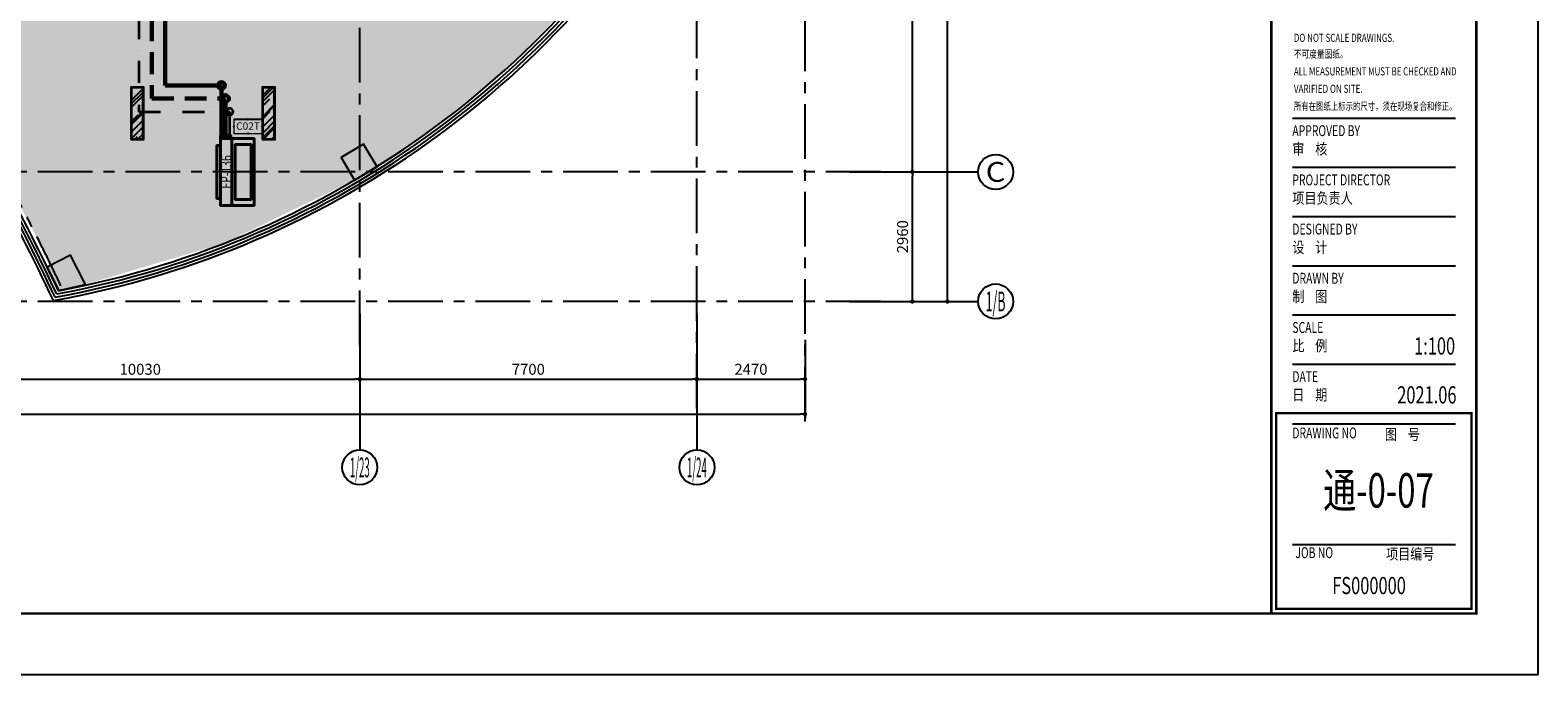
# Model space of a CAD drawing. Extents: x 443138 to 628230, y 228966 to 603793.
# Drawn here: x 593790 to 628230, y 288442 to 303671 of the extents above; entities that cross this region are included whole.
import ezdxf
from ezdxf.enums import TextEntityAlignment as Align

# ---------------------------------------------------------------- set-up
doc = ezdxf.new("R2010")
doc.units = 0
doc.header["$LTSCALE"] = 1000
for name, pattern in [('CENTER', [2, 1.25, -0.25, 0.25, -0.25]), ('DASH', [0.35, 0.25, -0.1]), ('DASHDOT', [1, 0.5, -0.25, 0, -0.25]), ('DASHED', [0.75, 0.5, -0.25]), ('DOTE', [2.42, 2, -0.2, 0.02, -0.2])]:
    doc.linetypes.add(name, pattern=pattern)
doc.layers.get('0').update_dxf_attribs({"linetype": 'CONTINUOUS'})
doc.layers.get('Defpoints').update_dxf_attribs({"color": 250, "linetype": 'CONTINUOUS'})
for name, color, linetype in [('001-拆除图', 44, 'CONTINUOUS'), ('001-新砌墙', 4, 'CONTINUOUS'), ('A_AXIS_TEXT', 44, 'CONTINUOUS'), ('AXIS_TEXT', 7, 'CONTINUOUS'), ('COLUMN', 4, 'CONTINUOUS'), ('CURTWALL', 148, 'CONTINUOUS'), ('DOTE', 14, 'DOTE'), ('EQUIP-楼控', 3, 'CONTINUOUS'), ('RC-天花灯具', 138, 'CONTINUOUS'), ('S-FRAME', 158, 'CONTINUOUS'), ('W-WALL', 4, 'CONTINUOUS'), ('暖通-换气', 1, 'CONTINUOUS'), ('柱', 2, 'CONTINUOUS')]:
    doc.layers.add(name, color=color, linetype=linetype)
for name, color, linetype, lineweight in [('ACS_KT_LG', 1, 'CONTINUOUS', 60), ('ACS_KT_LG_L', 1, 'CONTINUOUS', 60), ('ACS_KT_LH', 2, 'DASHED', 60), ('ACS_KT_LH_L', 2, 'DASHED', 60), ('ACS_KT_LN', 5, 'DASHDOT', 35), ('ACS_KT_LN_L', 5, 'DASHDOT', 35), ('ACS_KT_SB', 3, 'CONTINUOUS', 35), ('ACS_KT_SBBZ', 3, 'CONTINUOUS', 0)]:
    doc.layers.add(name, color=color, linetype=linetype, lineweight=lineweight)
doc.styles.add('_TCH_AXIS', font='COMPLEX', dxfattribs={"bigfont": 'GBCBIG'})
doc.styles.add('_TEL_DIM', font='txt.shx', dxfattribs={"width": 0.8, "height": 3.5, "bigfont": '@@hztxt.shx'})
doc.styles.add('COMPLEX', font='COMPLEX')
doc.styles.add('DIMZ', font='romanc.shx', dxfattribs={"width": 0.7})
doc.styles.add('HZF', font='ROMANS2.shx', dxfattribs={"width": 0.7, "bigfont": 'HZDF2.shx'})
doc.styles.add('ZZ', font='simhei.ttf')
doc.styles.add('新文字', font='STXIHEI.ttf', dxfattribs={"width": 0.8})
doc.dimstyles.new('YT-100', dxfattribs={"dimscale": 0, "dimtxt": 2.5, "dimasz": 1, "dimexe": 1, "dimexo": 2, "dimgap": 1, "dimtad": 1, "dimdec": 0, "dimrnd": 5, "dimdsep": 46, "dimtxsty": 'DIMZ', "dimblk1": 'DOT', "dimblk2": 'DOT', "dimsah": 1, "dimcen": 0, "dimdle": 200, "dimclrd": 256, "dimclre": 256, "dimclrt": 50, "dimadec": 0, "dimazin": 0, "dimtfac": 1, "dimtdec": 0, "dimtix": 1, "dimtmove": 2, "dimatfit": 3, "dimldrblk": 'A', "dimfxl": 9, "dimfxlon": 1, "dimtvp": 1, "dimtolj": 1, "dimtzin": 0, "dimlwd": -1, "dimlwe": -1, "dimarcsym": 0})

# ---------------------------------------------------------------- blocks, each defined once
blk = doc.blocks.new('*U440')
at = {"layer": 'ACS_KT_SB'}
mesh = blk.add_polyface(dxfattribs=at)
corners = [(0, -765, 245), (0, 765, 245), (264, 765, 245), (264, -765, 245)]
mesh.append_faces([[corners[k] for k in face] for face in [(0, 1, 2, 3)]])
mesh = blk.add_polyface(dxfattribs=at)
corners = [(0, -765), (0, 765), (264, 765), (264, -765)]
mesh.append_faces([[corners[k] for k in face] for face in [(0, 1, 2, 3)]])
mesh = blk.add_polyface(dxfattribs=at)
corners = [(0, -765), (0, -765, 245), (0, 765, 245), (0, 765)]
mesh.append_faces([[corners[k] for k in face] for face in [(0, 1, 2, 3)]])
mesh = blk.add_polyface(dxfattribs=at)
corners = [(0, 765), (0, 765, 245), (264, 765, 245), (264, 765)]
mesh.append_faces([[corners[k] for k in face] for face in [(0, 1, 2, 3)]])
mesh = blk.add_polyface(dxfattribs=at)
corners = [(264, -765), (264, -765, 245), (264, 765, 245), (264, 765)]
mesh.append_faces([[corners[k] for k in face] for face in [(0, 1, 2, 3)]])
mesh = blk.add_polyface(dxfattribs=at)
corners = [(0, -765), (0, -765, 245), (264, -765, 245), (264, -765)]
mesh.append_faces([[corners[k] for k in face] for face in [(0, 1, 2, 3)]])
blk = doc.blocks.new('*U441')
at = {"layer": 'ACS_KT_SB'}
mesh = blk.add_polyface(dxfattribs=at)
corners = [(264, -605, 190), (264, 605, 190), (344, 605, 190), (344, -605, 190)]
mesh.append_faces([[corners[k] for k in face] for face in [(0, 1, 2, 3)]])
mesh = blk.add_polyface(dxfattribs=at)
corners = [(264, -605, 56), (264, 605, 56), (344, 605, 56), (344, -605, 56)]
mesh.append_faces([[corners[k] for k in face] for face in [(0, 1, 2, 3)]])
mesh = blk.add_polyface(dxfattribs=at)
corners = [(264, -605, 56), (264, -605, 190), (264, 605, 190), (264, 605, 56)]
mesh.append_faces([[corners[k] for k in face] for face in [(0, 1, 2, 3)]])
mesh = blk.add_polyface(dxfattribs=at)
corners = [(264, 605, 56), (264, 605, 190), (344, 605, 190), (344, 605, 56)]
mesh.append_faces([[corners[k] for k in face] for face in [(0, 1, 2, 3)]])
mesh = blk.add_polyface(dxfattribs=at)
corners = [(344, -605, 56), (344, -605, 190), (344, 605, 190), (344, 605, 56)]
mesh.append_faces([[corners[k] for k in face] for face in [(0, 1, 2, 3)]])
mesh = blk.add_polyface(dxfattribs=at)
corners = [(264, -605, 56), (264, -605, 190), (344, -605, 190), (344, -605, 56)]
mesh.append_faces([[corners[k] for k in face] for face in [(0, 1, 2, 3)]])
blk = doc.blocks.new('*U442')
at = {"layer": 'ACS_KT_SB'}
mesh = blk.add_polyface(dxfattribs=at)
corners = [(344, -605, 56), (344, -605, 190), (344, 605, 190), (344, 605, 56)]
mesh.append_faces([[corners[k] for k in face] for face in [(0, 1, 2, 3)]])
blk = doc.blocks.new('*U443')
at = {"layer": 'ACS_KT_SB'}
mesh = blk.add_polyface(dxfattribs=at)
corners = [(26.4, 765), (26.4, 835), (264, 835), (264, 765)]
mesh.append_faces([[corners[k] for k in face] for face in [(0, 1, 2, 3)]])
mesh = blk.add_polyface(dxfattribs=at)
corners = [(26.4, 765), (26.4, 765, 50), (26.4, 835, 50), (26.4, 835)]
mesh.append_faces([[corners[k] for k in face] for face in [(0, 1, 2, 3)]])
mesh = blk.add_polyface(dxfattribs=at)
corners = [(26.4, 835), (26.4, 835, 50), (264, 835, 50), (264, 835)]
mesh.append_faces([[corners[k] for k in face] for face in [(0, 1, 2, 3)]])
mesh = blk.add_polyface(dxfattribs=at)
corners = [(26.4, 765), (26.4, 765, 50), (264, 765, 50), (264, 765)]
mesh.append_faces([[corners[k] for k in face] for face in [(0, 1, 2, 3)]])
mesh = blk.add_polyface(dxfattribs=at)
corners = [(264, 765), (264, 765, 50), (264, 835, 50), (264, 835)]
mesh.append_faces([[corners[k] for k in face] for face in [(0, 1, 2, 3)]])
blk = doc.blocks.new('HFX1')
for p, q in [((-0.996, 0.501, 1), (-0.996, -0.501, 1)), ((0, -0.501, 1), (0, 0.501, 1))]:
    blk.add_line(p, q)
mesh = blk.add_polymesh((2, 7))
for k, corner in enumerate([(-0.996, -0.501, 1), (-0.996, -0.334, 1), (-0.996, -0.167, 1), (-0.996, 0, 1), (-0.996, 0.167, 1), (-0.996, 0.334, 1), (-0.996, 0.501, 1), (-0.996, -0.501), (-0.996, -0.334), (-0.996, -0.167), (-0.996, 0), (-0.996, 0.167), (-0.996, 0.334), (-0.996, 0.501)]):
    mesh.set_mesh_vertex(divmod(k, 7), corner)
mesh = blk.add_polymesh((2, 7))
for k, corner in enumerate([(-0.996, 0.501, 1), (-0.83, 0.501, 1), (-0.664, 0.501, 1), (-0.498, 0.501, 1), (-0.332, 0.501, 1), (-0.166, 0.501, 1), (0, 0.501, 1), (-0.996, 0.501), (-0.83, 0.501), (-0.664, 0.501), (-0.498, 0.501), (-0.332, 0.501), (-0.166, 0.501), (0, 0.501)]):
    mesh.set_mesh_vertex(divmod(k, 7), corner)
mesh = blk.add_polymesh((2, 7))
for k, corner in enumerate([(0, 0.501, 1), (0, 0.334, 1), (0, 0.167, 1), (0, 0, 1), (0, -0.167, 1), (0, -0.334, 1), (0, -0.501, 1), (0, 0.501), (0, 0.334), (0, 0.167), (0, 0), (0, -0.167), (0, -0.334), (0, -0.501)]):
    mesh.set_mesh_vertex(divmod(k, 7), corner)
at = {"color": 3}
mesh = blk.add_polymesh((2, 7), dxfattribs=at)
for k, corner in enumerate([(-0.857, 0.411), (-0.737, 0.411), (-0.618, 0.411), (-0.498, 0.411), (-0.379, 0.411), (-0.259, 0.411), (-0.139, 0.411), (-0.857, 0.411, 1), (-0.737, 0.411, 1), (-0.618, 0.411, 1), (-0.498, 0.411, 1), (-0.379, 0.411, 1), (-0.259, 0.411, 1), (-0.139, 0.411, 1)]):
    mesh.set_mesh_vertex(divmod(k, 7), corner)
mesh = blk.add_polymesh((2, 7), dxfattribs=at)
for k, corner in enumerate([(-0.857, -0.411, 1), (-0.857, -0.274, 1), (-0.857, -0.137, 1), (-0.857, 0, 1), (-0.857, 0.137, 1), (-0.857, 0.274, 1), (-0.857, 0.411, 1), (-0.857, -0.411), (-0.857, -0.274), (-0.857, -0.137), (-0.857, 0), (-0.857, 0.137), (-0.857, 0.274), (-0.857, 0.411)]):
    mesh.set_mesh_vertex(divmod(k, 7), corner)
mesh = blk.add_polymesh((2, 7), dxfattribs=at)
for k, corner in enumerate([(-0.139, -0.411), (-0.139, -0.274), (-0.139, -0.137), (-0.139, 0), (-0.139, 0.137), (-0.139, 0.274), (-0.139, 0.411), (-0.139, -0.411, 1), (-0.139, -0.274, 1), (-0.139, -0.137, 1), (-0.139, 0, 1), (-0.139, 0.137, 1), (-0.139, 0.274, 1), (-0.139, 0.411, 1)]):
    mesh.set_mesh_vertex(divmod(k, 7), corner)
mesh = blk.add_polymesh((2, 7), dxfattribs=at)
for k, corner in enumerate([(-0.139, -0.411, 1), (-0.259, -0.411, 1), (-0.379, -0.411, 1), (-0.498, -0.411, 1), (-0.618, -0.411, 1), (-0.737, -0.411, 1), (-0.857, -0.411, 1), (-0.139, -0.411), (-0.259, -0.411), (-0.379, -0.411), (-0.498, -0.411), (-0.618, -0.411), (-0.737, -0.411), (-0.857, -0.411)]):
    mesh.set_mesh_vertex(divmod(k, 7), corner)
mesh = blk.add_polymesh((2, 7))
for k, corner in enumerate([(0, -0.501, 1), (-0.166, -0.501, 1), (-0.332, -0.501, 1), (-0.498, -0.501, 1), (-0.664, -0.501, 1), (-0.83, -0.501, 1), (-0.996, -0.501, 1), (0, -0.501), (-0.166, -0.501), (-0.332, -0.501), (-0.498, -0.501), (-0.664, -0.501), (-0.83, -0.501), (-0.996, -0.501)]):
    mesh.set_mesh_vertex(divmod(k, 7), corner)
blk = doc.blocks.new('*U439')
at = {"layer": 'ACS_KT_LG'}
blk.add_line((240.24, 765, 196), (240.24, 885, 196), dxfattribs=at)
at = {"layer": 'ACS_KT_LH'}
blk.add_line((145.2, 765, 98), (145.2, 885, 98), dxfattribs=at)
at = {"layer": 'ACS_KT_LN'}
blk.add_line((50.16, 835), (50.16, 885), dxfattribs=at)
at = {"layer": 'ACS_KT_SB', "xscale": 510, "yscale": 1530, "zscale": 220.5}
blk.add_blockref('HFX1', (0, 0), dxfattribs=at)
at = {"layer": 'ACS_KT_SB'}
for name in ['*U440', '*U443', '*U441', '*U442']:
    blk.add_blockref(name, (0, 0), dxfattribs=at)
blk = doc.blocks.new('CACSPipe.E4987097-B9CC-4B91-9673-904164BEF893')
blk.add_line((0, 0), (0, 0, 0))
at = {"extrusion": (0, 0, -1)}
for centre in [(0, 0), (0, 0, 0)]:
    blk.add_circle(centre, 75, dxfattribs=at)
blk = doc.blocks.new('CACSPipe.6D1612DE-B088-487A-8F3C-F0EA6ABE8462')
blk.add_line((0, 0), (0, 0, 0))
at = {"extrusion": (0, 0, -1)}
for centre in [(0, 0), (0, 0, 0)]:
    blk.add_circle(centre, 75, dxfattribs=at)
blk = doc.blocks.new('CACSPipe.28255D0A-68F8-4B52-83DC-5988BB404AF1')
blk.add_line((0, 0), (0, 0, 0))
at = {"extrusion": (0, 0, -1)}
for centre in [(0, 0), (0, 0, 0)]:
    blk.add_circle(centre, 75, dxfattribs=at)
blk = doc.blocks.new('结构柱2层')
at = {"layer": '柱'}
for points in [[(18174, -23881), (17866, -23366), (17351, -23673), (17658, -24188)], [(10908, -26711), (11510, -26572), (11170, -25904), (10635, -26176)]]:
    blk.add_hatch(color=0, dxfattribs=at).paths.add_polyline_path(points)
at = {"layer": '柱', "color": 0}
for points in [[(18174, -23881), (17866, -23366), (17351, -23673), (17658, -24188)], [(10908, -26711), (11510, -26572), (11170, -25904), (10635, -26176)]]:
    blk.add_lwpolyline(points, close=True, dxfattribs=at)
blk = doc.blocks.new('_Dot')
at = {"color": 0, "linetype": 'ByBlock', "lineweight": -2}
blk.add_line((-0.5, 0), (-1, 0), dxfattribs=at)
at = {"color": 0, "linetype": 'ByBlock', "const_width": 0.5}
blk.add_lwpolyline([(-0.25, 0, 1), (0.25, 0, 1)], format="xyb", close=True, dxfattribs=at)
blk = doc.blocks.new('*D411')
at = {"layer": 'A_AXIS_TEXT', "linetype": 'ByBlock', "transparency": 16777216}
for p, q in [((484921, 159907), (485921, 159907)), ((485821, 157047), (485821, 159807)), ((484921, 156947), (485921, 156947))]:
    blk.add_line(p, q, dxfattribs=at)
at = {"layer": 'Defpoints', "color": 0, "linetype": 'ByBlock', "transparency": 16777216}
for p in [(484383, 159907), (485821, 159907), (484383, 156947)]:
    blk.add_point(p, dxfattribs=at)
at = {"layer": 'A_AXIS_TEXT', "linetype": 'ByBlock', "transparency": 16777216, "xscale": 100, "yscale": 100, "zscale": 100}
for p, rotation in [((485821, 159907), 90), ((485821, 156947), 270)]:
    blk.add_blockref('_Dot', p, dxfattribs=dict(at, rotation=rotation))
at = {"layer": 'A_AXIS_TEXT', "color": 50, "linetype": 'ByBlock', "transparency": 16777216, "insert": (485596, 158427), "char_height": 250, "attachment_point": 5, "rotation": 90, "style": 'DIMZ'}
blk.add_mtext('\\A1;2960', dxfattribs=at)
blk = doc.blocks.new('A')
for p, q in [((-0.37, 0), (-2.13, 0)), ((-1.44, 1.15), (-1.09, 1.44)), ((-1.44, 1.15), (-0.37, 0)), ((-1.44, -1.15), (-0.37, 0)), ((-1.09, 1.44), (0, 0)), ((-1.09, -1.44), (0, 0)), ((-1.44, -1.15), (-1.09, -1.44))]:
    blk.add_line(p, q)
for points in [[(-1.44, 1.15), (-1.09, 1.44), (-0.37, 0), (0, 0)], [(-1.44, -1.15), (-1.09, -1.44), (-0.37, 0), (0, 0)]]:
    blk.add_solid(points)
blk = doc.blocks.new('*D412')
at = {"layer": 'A_AXIS_TEXT', "linetype": 'ByBlock', "transparency": 16777216}
for p, q in [((484921, 168007), (485921, 168007)), ((485821, 160007), (485821, 167907)), ((484921, 159907), (485921, 159907))]:
    blk.add_line(p, q, dxfattribs=at)
at = {"layer": 'Defpoints', "color": 0, "linetype": 'ByBlock', "transparency": 16777216}
for p in [(484383, 168007), (485821, 168007), (484383, 159907)]:
    blk.add_point(p, dxfattribs=at)
at = {"layer": 'A_AXIS_TEXT', "linetype": 'ByBlock', "transparency": 16777216, "xscale": 100, "yscale": 100, "zscale": 100}
for p, rotation in [((485821, 168007), 90), ((485821, 159907), 270)]:
    blk.add_blockref('_Dot', p, dxfattribs=dict(at, rotation=rotation))
at = {"layer": 'A_AXIS_TEXT', "color": 50, "linetype": 'ByBlock', "transparency": 16777216, "insert": (485596, 163957), "char_height": 250, "attachment_point": 5, "rotation": 90, "style": 'DIMZ'}
blk.add_mtext('\\A1;8100', dxfattribs=at)
blk = doc.blocks.new('*D418')
at = {"layer": 'A_AXIS_TEXT', "linetype": 'ByBlock', "transparency": 16777216}
for p, q in [((485721, 201327), (486721, 201327)), ((486621, 157047), (486621, 201227)), ((485721, 156947), (486721, 156947))]:
    blk.add_line(p, q, dxfattribs=at)
at = {"layer": 'Defpoints', "color": 0, "linetype": 'ByBlock', "transparency": 16777216}
for p in [(484383, 201327), (486621, 201327), (484383, 156947)]:
    blk.add_point(p, dxfattribs=at)
at = {"layer": 'A_AXIS_TEXT', "linetype": 'ByBlock', "transparency": 16777216, "xscale": 100, "yscale": 100, "zscale": 100}
for p, rotation in [((486621, 201327), 90), ((486621, 156947), 270)]:
    blk.add_blockref('_Dot', p, dxfattribs=dict(at, rotation=rotation))
at = {"layer": 'A_AXIS_TEXT', "color": 50, "linetype": 'ByBlock', "transparency": 16777216, "insert": (486396, 179137), "char_height": 250, "attachment_point": 5, "rotation": 90, "style": 'DIMZ'}
blk.add_mtext('\\A1;44380', dxfattribs=at)
blk = doc.blocks.new('*D427')
at = {"layer": 'A_AXIS_TEXT', "linetype": 'ByBlock', "transparency": 16777216}
for p, q in [((473198, 156073), (473198, 155073)), ((480898, 156073), (480898, 155073)), ((473298, 155173), (480798, 155173))]:
    blk.add_line(p, q, dxfattribs=at)
at = {"layer": 'Defpoints', "color": 0, "linetype": 'ByBlock', "transparency": 16777216}
for p in [(473198, 156788), (480898, 156788), (480898, 155173)]:
    blk.add_point(p, dxfattribs=at)
at = {"layer": 'A_AXIS_TEXT', "linetype": 'ByBlock', "transparency": 16777216, "xscale": 100, "yscale": 100, "zscale": 100, "rotation": 180}
blk.add_blockref('_Dot', (473198, 155173), dxfattribs=at)
at = {"layer": 'A_AXIS_TEXT', "linetype": 'ByBlock', "transparency": 16777216, "xscale": 100, "yscale": 100, "zscale": 100}
blk.add_blockref('_Dot', (480898, 155173), dxfattribs=at)
at = {"layer": 'A_AXIS_TEXT', "color": 50, "linetype": 'ByBlock', "transparency": 16777216, "insert": (477048, 155398), "char_height": 250, "attachment_point": 5, "style": 'DIMZ'}
blk.add_mtext('\\A1;7700', dxfattribs=at)
blk = doc.blocks.new('*D430')
at = {"layer": 'A_AXIS_TEXT', "linetype": 'ByBlock', "transparency": 16777216}
for p, q in [((463168, 156073), (463168, 155073)), ((473198, 156073), (473198, 155073)), ((463268, 155173), (473098, 155173))]:
    blk.add_line(p, q, dxfattribs=at)
at = {"layer": 'Defpoints', "color": 0, "linetype": 'ByBlock', "transparency": 16777216}
for p in [(463168, 156788), (473198, 156788), (473198, 155173)]:
    blk.add_point(p, dxfattribs=at)
at = {"layer": 'A_AXIS_TEXT', "linetype": 'ByBlock', "transparency": 16777216, "xscale": 100, "yscale": 100, "zscale": 100, "rotation": 180}
blk.add_blockref('_Dot', (463168, 155173), dxfattribs=at)
at = {"layer": 'A_AXIS_TEXT', "linetype": 'ByBlock', "transparency": 16777216, "xscale": 100, "yscale": 100, "zscale": 100}
blk.add_blockref('_Dot', (473198, 155173), dxfattribs=at)
at = {"layer": 'A_AXIS_TEXT', "color": 50, "linetype": 'ByBlock', "transparency": 16777216, "insert": (468183, 155398), "char_height": 250, "attachment_point": 5, "style": 'DIMZ'}
blk.add_mtext('\\A1;10030', dxfattribs=at)
blk = doc.blocks.new('*D431')
at = {"layer": 'A_AXIS_TEXT', "linetype": 'ByBlock', "transparency": 16777216}
for p, q in [((480898, 156073), (480898, 155073)), ((483368, 156073), (483368, 155073)), ((480998, 155173), (483268, 155173))]:
    blk.add_line(p, q, dxfattribs=at)
at = {"layer": 'Defpoints', "color": 0, "linetype": 'ByBlock', "transparency": 16777216}
for p in [(480898, 156788), (483368, 156788), (483368, 155173)]:
    blk.add_point(p, dxfattribs=at)
at = {"layer": 'A_AXIS_TEXT', "linetype": 'ByBlock', "transparency": 16777216, "xscale": 100, "yscale": 100, "zscale": 100, "rotation": 180}
blk.add_blockref('_Dot', (480898, 155173), dxfattribs=at)
at = {"layer": 'A_AXIS_TEXT', "linetype": 'ByBlock', "transparency": 16777216, "xscale": 100, "yscale": 100, "zscale": 100}
blk.add_blockref('_Dot', (483368, 155173), dxfattribs=at)
at = {"layer": 'A_AXIS_TEXT', "color": 50, "linetype": 'ByBlock', "transparency": 16777216, "insert": (482133, 155398), "char_height": 250, "attachment_point": 5, "style": 'DIMZ'}
blk.add_mtext('\\A1;2470', dxfattribs=at)
blk = doc.blocks.new('*D432')
at = {"layer": 'A_AXIS_TEXT', "linetype": 'ByBlock', "transparency": 16777216}
for p, q in [((427479, 155273), (427479, 154273)), ((483368, 155273), (483368, 154273)), ((427579, 154373), (483268, 154373))]:
    blk.add_line(p, q, dxfattribs=at)
at = {"layer": 'Defpoints', "color": 0, "linetype": 'ByBlock', "transparency": 16777216}
for p in [(427479, 156788), (483368, 156788), (483368, 154373)]:
    blk.add_point(p, dxfattribs=at)
at = {"layer": 'A_AXIS_TEXT', "linetype": 'ByBlock', "transparency": 16777216, "xscale": 100, "yscale": 100, "zscale": 100, "rotation": 180}
blk.add_blockref('_Dot', (427479, 154373), dxfattribs=at)
at = {"layer": 'A_AXIS_TEXT', "linetype": 'ByBlock', "transparency": 16777216, "xscale": 100, "yscale": 100, "zscale": 100}
blk.add_blockref('_Dot', (483368, 154373), dxfattribs=at)
at = {"layer": 'A_AXIS_TEXT', "color": 50, "linetype": 'ByBlock', "transparency": 16777216, "insert": (455424, 154598), "char_height": 250, "attachment_point": 5, "style": 'DIMZ'}
blk.add_mtext('\\A1;55890', dxfattribs=at)
blk = doc.blocks.new('_AXISO')
at = {"color": 0}
blk.add_circle((0, 0), 0.5, dxfattribs=at)
at = {"layer": 'AXIS_TEXT', "color": 0, "style": 'COMPLEX', "width": 1.041667}
blk.add_attdef('A', text='', height=0.56, dxfattribs=at).set_placement((-0.25, -0.28), (0.25, -0.28), align=Align.FIT)
blk = doc.blocks.new('DENG01')
at = {"layer": 'W-WALL', "ltscale": 0.3}
h = blk.add_hatch(dxfattribs=at)
h.set_pattern_fill('AR-RROOF', color=0, scale=10, angle=45)
h.paths.add_polyline_path([(1319488, -161291), (1319748, -161291), (1319748, -160131), (1319488, -160131)])
h = blk.add_hatch(dxfattribs=at)
h.set_pattern_fill('AR-SAND', color=0, scale=3)
h.paths.add_polyline_path([(1319488, -161291), (1319748, -161291), (1319748, -160131), (1319488, -160131)])
at = {"color": 0}
for points in [[(1319468, -161311), (1319768, -161311), (1319768, -160111), (1319468, -160111)], [(1319488, -161291), (1319748, -161291), (1319748, -160131), (1319488, -160131)]]:
    blk.add_lwpolyline(points, close=True, dxfattribs=at)
blk = doc.blocks.new('*D675')
at = {"layer": '001-拆除图', "ltscale": 0.3, "transparency": 16777216}
for p, q in [((596185, 261526), (596185, 259526)), ((596786, 259419), (596786, 259726)), ((596085, 259626), (595985, 259626)), ((596185, 259626), (596786, 259626)), ((596886, 259626), (596986, 259626))]:
    blk.add_line(p, q, dxfattribs=at)
at = {"layer": 'Defpoints', "color": 0, "ltscale": 0.3, "transparency": 16777216}
for p in [(596185, 603793), (596786, 259626), (596786, 259219)]:
    blk.add_point(p, dxfattribs=at)
at = {"layer": '001-拆除图', "ltscale": 0.3, "transparency": 16777216, "xscale": 100.0000002724025, "yscale": 100.0000002724025, "zscale": 100.0000002724025}
blk.add_blockref('_Dot', (596185, 259626), dxfattribs=at)
at = {"layer": '001-拆除图', "ltscale": 0.3, "transparency": 16777216, "xscale": 100.0000002724025, "yscale": 100.0000002724025, "zscale": 100.0000002724025, "rotation": 180}
blk.add_blockref('_Dot', (596786, 259626), dxfattribs=at)
at = {"layer": '001-拆除图', "color": 50, "ltscale": 0.3, "transparency": 16777216, "insert": (596485, 259851), "char_height": 250, "attachment_point": 5, "style": 'DIMZ'}
blk.add_mtext('\\A1;600', dxfattribs=at)
blk = doc.blocks.new('无线时间型采集器')
at = {"lineweight": 20}
for p, q in [((1897169, 133119), (1897169, 132794)), ((1897819, 132794), (1897819, 133119)), ((1897169, 132794), (1897819, 132794))]:
    blk.add_line(p, q, dxfattribs=at)
blk.add_line((1897169, 133119), (1897819, 133119))
at = {"const_width": 20}
for points in [[(1897169, 133119), (1897819, 133119)], [(1897169, 133119), (1897819, 133119), (1897819, 132794), (1897169, 132794), (1897169, 133119), (1897819, 133119)]]:
    blk.add_lwpolyline(points, dxfattribs=at)
at = {"linetype": 'DASH', "ltscale": 10000}
for p in [(1897169, 132956), (1897494, 133119), (1897819, 132956), (1897497, 132794)]:
    blk.add_point(p, dxfattribs=at)
for p in [(1897169, 132956), (1897494, 133119), (1897819, 132956), (1897494, 132794)]:
    blk.add_point(p)
at = {"color": 7, "linetype": 'DASH', "style": '_TEL_DIM'}
blk.add_attdef('C02T', text='', height=170, dxfattribs=at).set_placement((1897497, 132965), align=Align.MIDDLE_CENTER)
at = {"color": 7, "style": '_TEL_DIM', "flags": 1}
for tag in ['REMARK', 'A']:
    blk.add_attdef(tag, text='', height=0.01, dxfattribs=at).set_placement((1897494, 133119), align=Align.MIDDLE_CENTER)
blk = doc.blocks.new('时间型采集器T')
at = {"layer": '暖通-换气', "color": 8, "linetype": 'ByBlock'}
blk.add_blockref('无线时间型采集器', (0, 0), dxfattribs=at).add_auto_attribs({'C02T': 'C02T'})
blk = doc.blocks.new('$equip_U$00000125(LZD-20230411AXB)')
at = {"color": 8, "linetype": 'ByBlock', "ltscale": 0.3}
for p in [(0, 0), (-0.65, -0.325), (0, -0.65), (0.65, -0.325)]:
    blk.add_point(p, dxfattribs=at)
at = {"color": 8, "linetype": 'ByBlock', "xscale": 0.002, "yscale": 0.002, "zscale": 0.002}
blk.add_blockref('时间型采集器T', (-3794.988, -266.237), dxfattribs=at)
at = {"color": 7, "linetype": 'ByBlock', "style": '_TEL_DIM', "flags": 1}
for tag in ['A', 'REMARK']:
    blk.add_attdef(tag, text='', height=0.00002, dxfattribs=at).set_placement((0, 0), align=Align.MIDDLE_CENTER)
blk = doc.blocks.new('453543543')
at = {"layer": '001-新砌墙', "ltscale": 0.3}
h = blk.add_hatch(dxfattribs=at)
h.set_pattern_fill('ANSI33', color=8, scale=50)
h.set_pattern_definition([(45, (-945841.7, 172007.9), (-224.5064, 224.5064), []), (45, (-945617.2, 172007.9), (-224.5064, 224.5064), [158.75, -79.375])])
h.paths.add_polyline_path([(455660.7, 173403.9), (475297.2, 173403.9), (475297.2, 173353.9), (476297.2, 173353.9), (476297.2, 168057), (473547.5, 168057), (473547.5, 168357.3), (472847.5, 168357.3), (472847.5, 167657.3), (473547.5, 167657.3), (473547.5, 167907), (480301.6, 167907), (480301.6, 167707.3), (480851.8, 167707.3), (479653.6, 165782.9), (478254.1, 163999.4), (476670.6, 162377.3), (474921.5, 160935.3), (473590, 160030), (473284.7, 160541.7), (472769.5, 160234.2), (473077, 159719), (470100.6, 158276.6), (466928.4, 157335.3), (466588.2, 158003.5), (466140.4, 157786.2), (464795.4, 160365.1), (463303.9, 162862.2), (463813.3, 163156.3), (463463.3, 163762.5), (462923.2, 163450.7), (461227, 165875.2), (459313.9, 168132.5), (457384.4, 170446.5), (455251.7, 172567.9), (455660.7, 173006.5)])
at = {"layer": 'A_AXIS_TEXT', "color": 8, "linetype": 'ByBlock'}
for p, q in [((484382.9, 159907), (487321.3, 159907)), ((484382.9, 156947.3), (487321.3, 156947.3)), ((473198.2, 156671.2), (473198.2, 153556.9)), ((480898.3, 156671.2), (480898.3, 153556.9))]:
    blk.add_line(p, q, dxfattribs=at)
at = {"layer": 'CURTWALL', "color": 8}
for centre, radius, start, end in [((462457.2, 177836.2), 21200, 280.16312, 332.2355), ((462457.2, 177836.2), 21133.3, 280.30201, 332.2355), ((462457.2, 177836.2), 21066.7, 280.44154, 332.2355), ((462457.2, 177836.2), 21000, 280.58172, 332.2355), ((420714.9, 135724.3), 50200, 25.03662, 32.43371), ((420714.9, 135724.3), 50266.7, 25.09514, 32.43371), ((420714.9, 135724.3), 50333.3, 25.15367, 32.43371), ((420714.9, 135724.3), 50400, 25.21221, 32.43371)]:
    blk.add_arc(centre, radius, start, end, dxfattribs=at)
at = {"layer": 'DOTE', "color": 8, "linetype": 'CENTER'}
for p, q in [((485093.1, 159907), (425606.4, 159907)), ((485093.1, 156947.3), (425606.4, 156947.3))]:
    blk.add_line(p, q, dxfattribs=at)
at = {"layer": 'DOTE', "color": 8, "linetype": 'CENTER', "flags": 128}
for points in [[(473198.2, 155950.4), (473198.2, 202363.4)], [(480899.9, 154504.9), (480899.9, 202363.4)], [(483368.4, 154204.9), (483368.4, 202363.4)]]:
    blk.add_lwpolyline(points, dxfattribs=at)
at = {"layer": 'DOTE', "color": 8, "linetype": 'CENTER'}
blk.add_arc((420755, 135755.2), 50450, 25.28899, 68.32356, dxfattribs=at)
at = {"layer": 'A_AXIS_TEXT', "linetype": 'ByBlock'}
ref = blk.add_blockref('_AXISO', (487721.3, 159907), dxfattribs=dict(at, xscale=800, yscale=800, zscale=800))
ref.add_attrib('A', 'C', dxfattribs={"layer": 'AXIS_TEXT', "color": 3, "linetype": 'ByBlock', "height": 452.5, "style": '_TCH_AXIS', "width": 1.4}).set_placement((487495.1, 159680.7), (487947.6, 159680.7), align=Align.FIT)
ref = blk.add_blockref('_AXISO', (487721.3, 156947.3), dxfattribs=dict(at, xscale=800, yscale=800, zscale=800))
ref.add_attrib('A', '1/B', dxfattribs={"layer": 'AXIS_TEXT', "color": 3, "linetype": 'ByBlock', "height": 452.55, "style": '_TCH_AXIS', "width": 0.388889}).set_placement((487495.1, 156721), (487947.6, 156721), align=Align.FIT)
at = {"layer": 'A_AXIS_TEXT', "color": 8, "linetype": 'ByBlock'}
ref = blk.add_blockref('_AXISO', (473198.2, 153156.9), dxfattribs=dict(at, xscale=800, yscale=800, zscale=800))
ref.add_attrib('A', '1/23', dxfattribs={"layer": 'AXIS_TEXT', "color": 3, "linetype": 'ByBlock', "height": 452.55, "style": '_TCH_AXIS', "width": 0.295775}).set_placement((472971.9, 152930.6), (473424.5, 152930.6), align=Align.FIT)
ref = blk.add_blockref('_AXISO', (480898.3, 153156.9), dxfattribs=dict(at, xscale=800, yscale=800, zscale=800))
ref.add_attrib('A', '1/24', dxfattribs={"layer": 'AXIS_TEXT', "color": 3, "linetype": 'ByBlock', "height": 452.55, "style": '_TCH_AXIS', "width": 0.287671}).set_placement((480672, 152930.6), (481124.6, 152930.6), align=Align.FIT)
at = {"layer": 'COLUMN', "color": 8}
blk.add_blockref('结构柱2层', (455418.7, 183907.3), dxfattribs=at)
at = {"layer": 'RC-天花灯具', "color": 8}
for p in [(-851503.8, 321955.3), (-848503.8, 321955.3)]:
    blk.add_blockref('DENG01', p, dxfattribs=at)
at = {"layer": 'A_AXIS_TEXT', "color": 8, "linetype": 'ByBlock'}
for p1, p2, distance, picture, middle in [((484382.9, 156947.3), (484382.9, 201327), -2238.5, '*D418', (486396.3, 179137.2)), ((484382.9, 159907), (484382.9, 168007), -1438.5, '*D412', (485596.3, 163957)), ((484382.9, 156947.3), (484382.9, 159907), -1438.5, '*D411', (485596.3, 158427.2)), ((427478.6, 156787.6), (483368.4, 156787.6), -2414.4, '*D432', (455423.5, 154598.3)), ((463168.4, 156787.6), (473198.2, 156787.6), -1614.4, '*D430', (468183.3, 155398.3)), ((473198.2, 156787.6), (480898.3, 156787.6), -1614.4, '*D427', (477048.3, 155398.3)), ((480898.3, 156787.6), (483368.4, 156787.6), -1614.4, '*D431', (482133.4, 155398.3))]:
    dim = blk.add_aligned_dim(p1=p1, p2=p2, distance=distance, dimstyle='YT-100', override={"dimscale": 100, "dimlfac": 1}, dxfattribs=at)
    dim.commit()
    dim.dimension.update_dxf_attribs({"geometry": picture, "text_midpoint": middle})

msp = doc.modelspace()

# ---------------------------------------------------------------- linework, layer by layer
at = {"color": 8}
msp.add_lwpolyline([(622143.2, 346513.4), (622143.2, 290346.2)], dxfattribs=at)
at = {"layer": 'ACS_KT_LG', "color": 8}
for p, q in [((596870.4, 307367), (596870.4, 302407.5)), ((596870.4, 302407.5), (598159.2, 302407.5)), ((598159.2, 301717.8), (598159.2, 302407.5)), ((598159.2, 301317.8), (598159.2, 301717.8))]:
    msp.add_line(p, q, dxfattribs=at)
at = {"layer": 'ACS_KT_LH', "color": 8}
for p, q in [((596570.4, 307667), (596570.4, 302107.5)), ((596570.4, 302107.5), (598254.3, 302107.5)), ((598254.3, 301567.8), (598254.3, 302107.5)), ((598254.3, 301317.8), (598254.3, 301567.8))]:
    msp.add_line(p, q, dxfattribs=at)
at = {"layer": 'ACS_KT_LN', "color": 8}
for p, q in [((596270.4, 307967), (596270.4, 301807.5)), ((596270.4, 301807.5), (598349.3, 301807.5)), ((598349.3, 301417.8), (598349.3, 301807.5)), ((598349.3, 301317.8), (598349.3, 301417.8))]:
    msp.add_line(p, q, dxfattribs=at)
at = {"layer": 'S-FRAME', "color": 8}
for p, q in [((622622.3, 301661), (626347.1, 301661)), ((622622.3, 300537.7), (626347.1, 300537.7)), ((622622.3, 299414.3), (626347.1, 299414.3)), ((622622.3, 298291), (626347.1, 298291)), ((622622.3, 297167.6), (626347.1, 297167.6)), ((622622.3, 296044.3), (626347.1, 296044.3)), ((622622.3, 294679.8), (626347.1, 294679.8)), ((622622.3, 291918.3), (626347.1, 291918.3))]:
    msp.add_line(p, q, dxfattribs=at)
for points, const_width in [([(626826.2, 290346.2), (626826.2, 346513.4), (622143.2, 346513.4), (622143.2, 290346.2)], 58.5), ([(626717.9, 290454.5), (626717.9, 294920.9), (622251.5, 294920.9), (622251.5, 290454.5)], 53.2)]:
    msp.add_lwpolyline(points, close=True, dxfattribs=dict(at, const_width=const_width))

# ---------------------------------------------------------------- block references
at = {"layer": 'ACS_KT_LG_L', "color": 8}
msp.add_blockref('CACSPipe.E4987097-B9CC-4B91-9673-904164BEF893', (598159.2, 302407.5), dxfattribs=at)
at = {"layer": 'ACS_KT_LH_L', "color": 8}
msp.add_blockref('CACSPipe.6D1612DE-B088-487A-8F3C-F0EA6ABE8462', (598254.3, 302107.5), dxfattribs=at)
at = {"layer": 'ACS_KT_LN_L', "color": 8}
msp.add_blockref('CACSPipe.28255D0A-68F8-4B52-83DC-5988BB404AF1', (598349.3, 301807.5), dxfattribs=at)
at = {"layer": 'ACS_KT_SB', "color": 8, "xscale": -1}
msp.add_blockref('*U439', (598399.5, 300432.8), dxfattribs=at)

# ---------------------------------------------------------------- texts
at = {"layer": 'ACS_KT_SBBZ', "style": 'HZF', "width": 0.7}
msp.add_text('FP-136', height=250, rotation=90, dxfattribs=at).set_placement((598267.5, 300432.8), align=Align.MIDDLE_CENTER)
at = {"layer": 'S-FRAME', "color": 8}
for s, height, style, width, p, p2 in [('DO NOT SCALE DRAWINGS.', 185.945, 'ZZ', 0.780539, (622657.3, 303402.9), (624953.4, 303402.9)), ('不可度量图纸。', 175.32, '新文字', 0.747832, (622657.3, 303039.7), (623885.9, 303039.7)), ('ALL MEASUREMENT MUST BE CHECKED AND', 185.945, 'ZZ', 0.793779, (622657.3, 302636.6), (626372.2, 302636.6)), ('VARIFIED ON SITE.', 185.945, 'ZZ', 0.69143, (622657.3, 302239), (624229, 302239)), ('所有在图纸上标示的尺寸，须在现场复合和修正。', 175.32, '新文字', 0.719465, (622657.3, 301846.6), (626372.2, 301846.6))]:
    msp.add_text(s, height=height, dxfattribs=dict(at, style=style, width=width)).set_placement(p, p2, align=Align.FIT)
at = {"layer": 'S-FRAME', "color": 8, "ltscale": 150, "style": 'ZZ'}
for s, height, width, p in [('APPROVED BY', 248.54, 0.7, (622622.3, 301249.3)), ('审    核', 252.75, 0.8, (622622.3, 300830.6)), ('PROJECT DIRECTOR', 248.54, 0.7, (622622.3, 300125.9)), ('项目负责人', 252.75, 0.8, (622622.3, 299707.2)), ('DESIGNED BY', 248.54, 0.7, (622622.3, 299002.6)), ('设    计', 252.75, 0.8, (622622.3, 298583.9)), ('DRAWN BY', 248.54, 0.7, (622622.3, 297879.2)), ('制    图', 252.75, 0.8, (622622.3, 297460.5)), ('SCALE', 248.54, 0.7, (622622.3, 296755.9)), ('比    例', 252.75, 0.8, (622622.3, 296337.2)), ('DATE', 248.54, 0.7, (622622.3, 295632.5)), ('日    期', 252.75, 0.8, (622622.3, 295213.8)), ('DRAWING NO', 248.54, 0.7, (622622.3, 294344.6)), ('图    号', 252.75, 0.8, (624737.5, 294311)), ('JOB NO', 248.54, 0.7, (622692.2, 291611.8)), ('项目编号', 252.75, 0.8, (624764.4, 291578.5))]:
    msp.add_text(s, height=height, dxfattribs=dict(at, width=width)).set_placement(p)
at = {"layer": 'S-FRAME', "color": 8, "ltscale": 1000, "style": 'ZZ', "width": 0.7}
for tag, text, height, p in [('1:100', '1:100', 393.17, (626341.4, 296259.4)), ('2021.06', '2014.00.00', 393.17, (626372.6, 295143.7)), ('通-0-07', '1F-P-01', 786.34, (625852.7, 292764.9)), ('FS000000', 'FS000000', 393.17, (625215.8, 290787.7))]:
    msp.add_attdef(tag, text=text, height=height, dxfattribs=at).set_placement(p, align=Align.RIGHT)

# ---------------------------------------------------------------- dimensions: what is measured, and where the dimension line sits
at = {"layer": '001-拆除图', "color": 8, "ltscale": 0.3}
dim = msp.add_linear_dim(base=(596785.6, 259626.4), p1=(596184.5, 603793.2), p2=(596785.6, 259218.6), dimstyle='YT-100', override={"dimscale": 100, "dimfxl": 19}, dxfattribs=at)
dim.commit()
dim.dimension.update_dxf_attribs({"geometry": '*D675', "text_midpoint": (596485.1, 259851.4)})

# ---------------------------------------------------------------- next in the draw order: block references
at = {"color": 8}
msp.add_blockref('453543543', (128122, 140525.8), dxfattribs=at)

# ---------------------------------------------------------------- next in the draw order: linework, layer by layer
at = {"layer": 'Defpoints', "color": 8}
msp.add_lwpolyline([(544822, 347917.6), (628230.4, 347917.6), (628230.4, 288942), (544822, 288942)], close=True, dxfattribs=at)
at = {"layer": 'S-FRAME', "color": 8, "const_width": 58.5}
msp.add_lwpolyline([(622143.2, 346513.4), (546226.2, 346513.5), (546226.2, 290346.2), (622143.2, 290346.2)], dxfattribs=at)

# ---------------------------------------------------------------- next in the draw order: block references
at = {"layer": 'EQUIP-楼控', "xscale": 500, "yscale": 500, "zscale": 500}
msp.add_blockref('$equip_U$00000125(LZD-20230411AXB)', (598764.7, 301633.6), dxfattribs=at)

doc.saveas('drawing.dxf')
